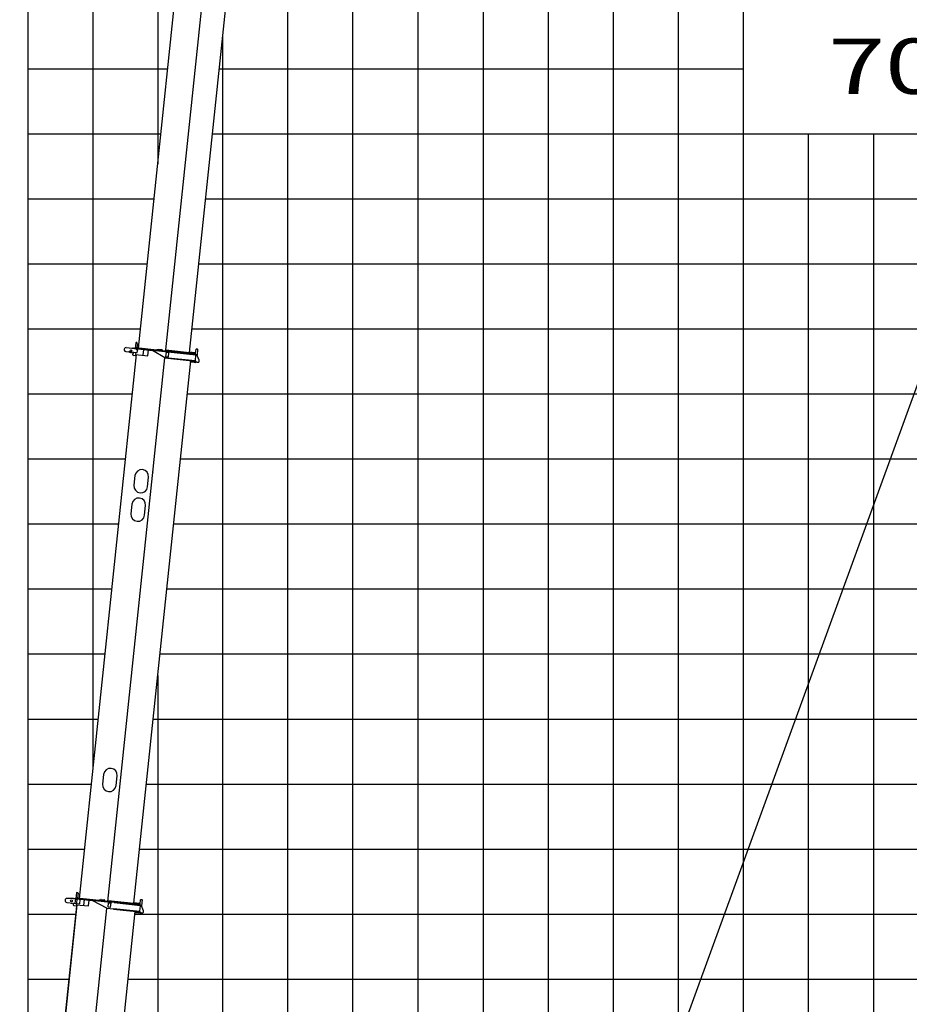
# Model space of a CAD drawing. Extents: x 0 to 171530, y -109 to 112276.
# Drawn here: x 100953 to 114628, y 47810 to 62950 of the extents above; entities that cross this region are included whole.
import ezdxf

# ---------------------------------------------------------------- set-up
doc = ezdxf.new("R2010")
doc.units = 0
doc.layers.add('LY_1', color=7, linetype='CONTINUOUS')
doc.styles.add('MX_NOTE_STANDARD', font='txt.shx', dxfattribs={"bigfont": 'bigfont.shx'})

msp = doc.modelspace()

# ---------------------------------------------------------------- linework, layer by layer
at = {"layer": 'LY_1', "color": 130, "linetype": 'CONTINUOUS'}
for p, q in [((101076.000506, 97197.138995), (101076.000506, 42196.634221)), ((111076.000506, 70909.535656), (111076.000506, 12197.156322)), ((101076.000506, 62197.129171), (103229.920909, 62197.129171)), ((104022.764187, 62197.129171), (112076.000506, 62197.129171)), ((101076.000506, 52197.126362), (102155.75157, 52197.126362)), ((103005.908821, 52197.126362), (166076.000506, 52197.126362))]:
    msp.add_line(p, q, dxfattribs=at)
at = {"layer": 'LY_1', "color": 82, "linetype": 'CONTINUOUS'}
for p, q in [((102076.000506, 97197.138995), (102076.000506, 51438.345667)), ((103076.000506, 97197.138995), (103076.000506, 60732.67436)), ((107076.000506, 75331.88603), (107076.000506, 12197.156322)), ((109076.000506, 74159.903396), (109076.000506, 12197.156322)), ((108076.000506, 73666.957662), (108076.000506, 12197.156322)), ((110076.000506, 72775.039108), (110076.000506, 12197.156322)), ((112076.000506, 69229.79598), (112076.000506, 12197.156322)), ((105076.000506, 14298.153902), (105076.000506, 63563.521619)), ((104076.000506, 14310.653902), (104076.000506, 62703.638908)), ((101076.000506, 61197.126144), (103124.816355, 61197.126144)), ((103917.659634, 61197.126144), (166076.000506, 61197.126144)), ((113076.000506, 61197.126144), (113076.000506, 12197.156322)), ((114076.000506, 61197.126144), (114076.000506, 12197.156322)), ((101076.000506, 60197.123116), (103019.711802, 60197.123116)), ((103812.55508, 60197.123116), (166076.000506, 60197.123116)), ((101076.000506, 59197.120089), (102914.607248, 59197.120089)), ((103707.450527, 59197.120089), (120076.000506, 59197.120089)), ((101076.000506, 58197.117061), (102809.502695, 58197.117061)), ((103602.345973, 58197.117061), (166076.000506, 58197.117061)), ((101076.000506, 56197.124739), (102576.168341, 56197.124739)), ((103426.325591, 56197.124739), (166076.000506, 56197.124739)), ((101076.000506, 55197.121711), (102471.063787, 55197.121711)), ((103321.221038, 55197.121711), (166076.000506, 55197.121711)), ((101076.000506, 54197.132417), (102365.960677, 54197.132417)), ((103216.117928, 54197.132417), (126076.000506, 54197.132417)), ((101076.000506, 53197.129389), (102260.856124, 53197.129389)), ((103111.013374, 53197.129389), (166076.000506, 53197.129389)), ((103076.000506, 52864.004198), (103076.000506, 15666.476822)), ((101076.000506, 51197.123334), (102050.647017, 51197.123334)), ((102900.804267, 51197.123334), (166076.000506, 51197.123334)), ((101076.000506, 50197.134039), (101945.543907, 50197.134039)), ((102795.701157, 50197.134039), (166076.000506, 50197.134039)), ((101076.000506, 49197.117279), (101811.780924, 49197.117279)), ((102725.78795, 49197.117279), (166076.000506, 49197.117279)), ((101076.000506, 48197.114251), (101706.676371, 48197.114251)), ((102620.683397, 48197.114251), (133076.000506, 48197.114251))]:
    msp.add_line(p, q, dxfattribs=at)
at = {"layer": 'LY_1', "color": 14, "linetype": 'CONTINUOUS'}
for p, q in [((106076.000506, 12197.156322), (106076.000506, 74197.138036)), ((101076.000506, 57197.127766), (102681.272894, 57197.127766)), ((103531.430145, 57197.127766), (166076.000506, 57197.127766))]:
    msp.add_line(p, q, dxfattribs=at)
at = {"layer": 'LY_1', "color": 162, "linetype": 'CONTINUOUS'}
for p, q in [((102778.164761, 57898.956533), (103657.667251, 66266.86376)), ((103198.138201, 57871.909186), (104075.02748, 66214.953366)), ((103564.122259, 57833.442712), (104438.920968, 66156.596454)), ((102744.285238, 57987.985618), (102738.789987, 57983.53565)), ((102754.230457, 57986.940333), (102744.285238, 57987.985618)), ((102754.230457, 57986.940333), (102760.517527, 57951.090085)), ((102585.866696, 57848.782294), (102628.631137, 57844.28757)), ((102592.138406, 57908.453608), (102995.121382, 57866.09839)), ((102628.631137, 57844.28757), (102650.564395, 57860.179635)), ((102641.237327, 57897.260053), (102641.864498, 57903.227185)), ((102710.85386, 57889.943061), (102641.237327, 57897.260053)), ((102658.191709, 57849.652821), (102654.322584, 57846.84657)), ((102655.769296, 57841.435235), (102760.902549, 57830.385285)), ((102666.100375, 57894.646842), (102666.727546, 57900.613973)), ((102705.831006, 57836.173537), (102691.744618, 57818.148787)), ((102695.201329, 57903.654307), (102694.574159, 57897.687176)), ((102695.201329, 57903.654307), (103188.48419, 57851.80819)), ((102710.85386, 57889.943061), (102711.481031, 57895.910192)), ((102738.789987, 57983.53565), (102730.009596, 57899.995811)), ((102737.3386, 57893.192452), (102764.038403, 57860.220941)), ((102744.300253, 57892.460753), (102743.568554, 57885.4991)), ((102744.927424, 57898.427884), (102744.300253, 57892.460753)), ((102745.345538, 57902.405972), (102744.927424, 57898.427884)), ((103062.100807, 57869.113652), (102745.345538, 57902.405972)), ((102760.517527, 57951.090085), (102755.290757, 57901.360687)), ((102760.902549, 57830.385285), (102764.038403, 57860.220941)), ((102857.675749, 57880.544508), (102848.268188, 57791.037538)), ((102858.721034, 57890.489727), (102858.30292, 57886.511639)), ((102923.851852, 57783.093374), (102933.259414, 57872.600345)), ((102933.886584, 57878.567476), (102934.304698, 57882.545564)), ((102995.121382, 57866.09839), (102995.417032, 57866.067316)), ((102995.402741, 57865.931346), (102995.121382, 57866.09839)), ((102995.626089, 57868.05636), (102995.207975, 57864.078272)), ((103184.600264, 57752.671087), (102995.207975, 57864.078272)), ((102995.626089, 57868.05636), (103662.974682, 57797.915196)), ((103061.682648, 57865.135569), (103063.355103, 57881.047919)), ((103081.464099, 57873.111537), (103062.727933, 57875.080788)), ((103063.355103, 57881.047919), (103140.927811, 57872.894699)), ((103081.213116, 57877.097105), (103093.554328, 57877.873853)), ((103081.213116, 57877.097105), (103081.712002, 57869.169498)), ((103081.712002, 57869.169498), (103081.715573, 57869.114134)), ((103081.715573, 57869.114134), (103141.254375, 57872.860376)), ((103094.026988, 57885.86824), (103141.764039, 57880.850874)), ((103122.399246, 57868.80908), (103105.354234, 57870.600583)), ((103117.640995, 57871.430186), (103117.644567, 57871.374823)), ((103121.353962, 57858.863861), (103122.702365, 57871.693064)), ((103190.891347, 57855.57722), (103121.772121, 57862.841944)), ((103192.044163, 57847.411988), (103188.48419, 57851.80819)), ((103190.891347, 57855.57722), (103194.372174, 57855.211371)), ((103194.948582, 57851.128755), (103194.530468, 57847.150667)), ((103194.948582, 57851.128755), (103195.366696, 57855.106842)), ((103659.730232, 57802.278235), (103194.948582, 57851.128755)), ((103200.339336, 57854.584197), (103195.366696, 57855.106842)), ((103199.921191, 57850.606112), (103200.548362, 57856.573244)), ((103200.548362, 57856.573244), (103202.116289, 57871.491072)), ((103200.548362, 57856.573244), (103656.598505, 57808.640442)), ((103201.086019, 57766.020989), (103208.403012, 57835.637521)), ((103202.116289, 57871.491072), (103658.026335, 57823.572995)), ((103208.403012, 57835.637521), (103243.211278, 57831.979025)), ((103565.063015, 57842.393409), (103648.602854, 57833.613018)), ((103657.607317, 57823.617036), (103664.19261, 57886.271915)), ((103669.687862, 57890.721883), (103664.19261, 57886.271915)), ((103669.687862, 57890.721883), (103684.605691, 57889.153956)), ((103689.055658, 57883.658704), (103679.250398, 57790.367889)), ((103689.055658, 57883.658704), (103684.605691, 57889.153956)), ((102744.837911, 57801.908498), (101865.753535, 49437.979358)), ((102305.829473, 49391.725513), (103184.18215, 57748.692999)), ((102742.747341, 57782.01806), (102705.412936, 57785.942064)), ((102708.398781, 49366.507414), (103584.974474, 57706.568029)), ((102729.284856, 57831.68171), (102729.182369, 57830.706613)), ((102729.182369, 57830.706613), (102729.765441, 57829.3963)), ((102729.495546, 57833.686294), (102729.284856, 57831.68171)), ((102734.999762, 57828.846151), (102729.765441, 57829.3963)), ((102738.028546, 57832.789439), (102734.892692, 57802.953782)), ((102734.892692, 57802.953782), (102923.851852, 57783.093374)), ((102735.442783, 57833.061214), (102734.999762, 57828.846151)), ((102735.797371, 57830.69478), (102735.200652, 57830.757497)), ((102735.464595, 57827.528626), (102735.786755, 57830.593773)), ((102737.453639, 57827.319569), (102735.464595, 57827.528626)), ((102735.786755, 57830.593773), (102736.039502, 57832.998496)), ((103184.600264, 57752.671087), (103184.18215, 57748.692999)), ((103184.18215, 57748.692999), (103648.9638, 57699.84248)), ((103653.044478, 57703.435616), (103184.600264, 57752.671087)), ((103235.894286, 57762.362492), (103201.086019, 57766.020989)), ((103243.211278, 57831.979025), (103235.894286, 57762.362492)), ((103583.19749, 57689.661157), (103632.923585, 57684.434733)), ((103591.153665, 57688.824929), (103592.930649, 57705.731801)), ((103632.923585, 57684.434733), (103643.914088, 57693.334668)), ((103643.914088, 57693.334668), (103642.868804, 57683.389449)), ((103643.914088, 57693.334668), (103644.645788, 57700.296321)), ((103656.612795, 57823.721564), (103648.602854, 57833.613018)), ((103648.9638, 57699.84248), (103649.381914, 57703.820567)), ((103655.009121, 57703.229124), (103652.814023, 57682.344164)), ((103653.498706, 57705.398891), (103655.218177, 57705.218168)), ((103654.174454, 57708.411164), (103663.045491, 57792.813441)), ((103655.550749, 57808.750566), (103654.923578, 57802.783434)), ((103655.218177, 57705.218168), (103655.009121, 57703.229124)), ((103670.139009, 57684.545268), (103655.009121, 57703.229124)), ((103655.412219, 57802.732076), (103656.03939, 57808.699208)), ((103656.598505, 57808.640442), (103658.166432, 57823.558271)), ((103658.026335, 57823.572995), (103658.166432, 57823.558271)), ((103659.730232, 57802.278235), (103659.312118, 57798.300147)), ((103663.909055, 57692.23862), (103662.759242, 57681.298879)), ((103671.842641, 57794.97212), (103663.010796, 57795.900384)), ((103670.139009, 57684.545268), (103691.023969, 57682.35017)), ((103711.973169, 57714.905128), (103679.977805, 57788.991344)), ((103713.004976, 57700.150039), (103713.502711, 57704.885673)), ((103642.868804, 57683.389449), (103662.759242, 57681.298879)), ((102725.580732, 55939.720158), (102709.901463, 55790.541874)), ((102918.751061, 55768.590897), (102934.43033, 55917.769181)), ((102679.588209, 55502.130524), (102663.908939, 55352.95224)), ((102872.758537, 55331.001263), (102888.437807, 55480.179547)), ((102242.659232, 51345.029002), (102226.979963, 51195.850717)), ((102435.829561, 51173.89974), (102451.50883, 51323.078025)), ((101826.378761, 49522.558476), (101817.59837, 49439.018636)), ((101831.874012, 49527.008443), (101826.378761, 49522.558476)), ((101846.791841, 49525.440516), (101831.874012, 49527.008443)), ((101851.241808, 49519.945264), (101842.879531, 49440.383512)), ((101851.241808, 49519.945264), (101846.791841, 49525.440516)), ((101677.382794, 49377.337258), (101871.981954, 49356.884062)), ((101774.206757, 49437.546229), (101680.399318, 49437.173956)), ((101782.162933, 49436.710001), (101774.206757, 49437.546229)), ((101785.122798, 49366.013327), (101778.363397, 49356.378032)), ((101782.790103, 49442.677133), (101782.162933, 49436.710001)), ((101782.162933, 49436.710001), (102078.557234, 49405.557705)), ((101782.790103, 49442.677133), (102298.946967, 49388.42686)), ((101792.735322, 49441.631848), (101792.108152, 49435.664717)), ((101808.376971, 49363.569215), (101815.693963, 49433.185748)), ((101824.572035, 49361.867045), (101822.481466, 49341.976607)), ((101829.473959, 49361.351832), (101836.790951, 49430.968365)), ((101832.934312, 49441.428797), (101832.516198, 49437.450709)), ((102172.563554, 49405.732325), (101832.934312, 49441.428797)), ((101878.253662, 49416.555376), (101871.981954, 49356.884062)), ((101878.253662, 49416.555376), (101872.266614, 49427.239723)), ((101945.264523, 49419.567333), (101935.856962, 49330.060363)), ((101946.309808, 49429.512552), (101945.891694, 49425.534465)), ((102011.440626, 49322.116199), (102020.848188, 49411.62317)), ((102021.475358, 49417.590301), (102021.893472, 49421.568389)), ((102078.557234, 49405.557705), (102079.027718, 49405.508255)), ((102079.008119, 49405.321782), (102078.557234, 49405.557705)), ((102079.236775, 49407.497299), (102078.818661, 49403.519211)), ((102295.063042, 49289.289757), (102078.818661, 49403.519211)), ((102404.445435, 49373.316491), (102079.236775, 49407.497299)), ((102172.145425, 49401.754239), (102173.817881, 49417.666589)), ((102191.926877, 49409.730208), (102173.19071, 49411.699458)), ((102173.817881, 49417.666589), (102251.390589, 49409.513369)), ((102191.675893, 49413.715776), (102204.017105, 49414.492523)), ((102191.675893, 49413.715776), (102192.17478, 49405.788169)), ((102192.17478, 49405.788169), (102192.17835, 49405.732804)), ((102192.17835, 49405.732804), (102251.717152, 49409.479046)), ((102204.489765, 49422.486911), (102252.226816, 49417.469545)), ((102232.862024, 49405.42775), (102215.817012, 49407.219253)), ((102228.103773, 49408.048857), (102228.107344, 49407.993493)), ((102231.816739, 49395.482531), (102233.165143, 49408.311735)), ((102310.802083, 49391.20287), (102232.234868, 49399.460617)), ((102302.506941, 49384.030659), (102298.946967, 49388.42686)), ((102305.411359, 49387.747425), (102304.993246, 49383.769338)), ((102305.411359, 49387.747425), (102305.829473, 49391.725513)), ((102404.863549, 49377.294579), (102305.411359, 49387.747425)), ((102310.383969, 49387.224783), (102312.579067, 49408.109743)), ((102311.01114, 49393.191914), (102802.093657, 49341.577062)), ((102311.548797, 49302.639659), (102318.865789, 49372.256192)), ((102312.579067, 49408.109743), (102803.661584, 49356.49489)), ((102318.865789, 49372.256192), (102353.674056, 49368.597695)), ((102353.674056, 49368.597695), (102346.357063, 49298.981163)), ((102404.445435, 49373.316491), (102808.508378, 49330.847765)), ((102404.863549, 49377.294579), (102805.058213, 49335.232425)), ((102709.339537, 49375.458111), (102793.873898, 49366.573192)), ((102801.883839, 49356.681739), (102793.873898, 49366.573192)), ((102802.878361, 49356.57721), (102809.463654, 49419.23209)), ((102814.958906, 49423.682057), (102809.463654, 49419.23209)), ((102814.958906, 49423.682057), (102829.876734, 49422.11413)), ((102834.326702, 49416.618878), (102824.521442, 49323.328063)), ((102834.326702, 49416.618878), (102829.876734, 49422.11413)), ((101832.426685, 49340.931323), (100953.342309, 40977.002183)), ((101824.866245, 49321.615791), (101202.085661, 43396.254339)), ((101416.292251, 40928.344183), (102294.644928, 49285.31167)), ((101792.645123, 49325.002368), (101792.544283, 49325.012966)), ((101830.336115, 49321.040885), (101792.645123, 49325.002368)), ((101822.481466, 49341.976607), (102011.440626, 49322.116199)), ((101853.669825, 40899.467588), (102730.245518, 49239.528203)), ((102295.063042, 49289.289757), (102294.644928, 49285.31167)), ((102394.097117, 49274.858824), (102294.644928, 49285.31167)), ((102295.063042, 49289.289757), (102394.515231, 49278.836911)), ((102346.357063, 49298.981163), (102311.548797, 49302.639659)), ((102394.097117, 49274.858824), (102794.291781, 49232.796669)), ((102798.578174, 49236.368184), (102394.515231, 49278.836911)), ((102728.468534, 49222.621331), (102778.194629, 49217.394908)), ((102736.424709, 49221.785103), (102738.201693, 49238.691975)), ((102778.194629, 49217.394908), (102789.185132, 49226.294842)), ((102789.185132, 49226.294842), (102788.139848, 49216.349623)), ((102798.085067, 49215.304338), (102788.139848, 49216.349623)), ((102789.185132, 49226.294842), (102789.916832, 49233.256495)), ((102794.291781, 49232.796669), (102794.709895, 49236.774757)), ((102800.280164, 49236.189298), (102798.085067, 49215.304338)), ((102798.085067, 49215.304338), (102808.030286, 49214.259054)), ((102799.011096, 49238.333699), (102800.489221, 49238.178342)), ((102799.654523, 49241.341514), (102808.527193, 49325.759329)), ((102800.689465, 49341.724648), (102800.062294, 49335.757517)), ((102800.86926, 49341.705751), (102800.242089, 49335.73862)), ((102800.489221, 49238.178342), (102800.280164, 49236.189298)), ((102815.410053, 49217.505442), (102800.280164, 49236.189298)), ((102800.683263, 49335.69225), (102801.310434, 49341.659382)), ((102802.093657, 49341.577062), (102803.661584, 49356.49489)), ((102805.058213, 49335.232425), (102804.640099, 49331.254337)), ((102809.180099, 49225.198795), (102808.030286, 49214.259054)), ((102817.113685, 49327.932294), (102808.523186, 49328.835192)), ((102815.410053, 49217.505442), (102836.295013, 49215.310344)), ((102857.244213, 49247.865302), (102825.248849, 49321.951518)), ((102858.27602, 49233.110213), (102858.773755, 49237.845847)), ((102260.932997, 48974.130845), (102261.927519, 48974.026317))]:
    msp.add_line(p, q, dxfattribs=at)
at = {"layer": 'LY_1', "color": 254, "linetype": 'CONTINUOUS'}
msp.add_line((101826.667183, 21825.266239), (116959.31109, 63401.86367), dxfattribs=at)
at = {"layer": 'LY_1', "color": 101, "linetype": 'CONTINUOUS'}
for p, q in [((103150.470219, 57437.512175), (103151.464741, 57437.407646)), ((102998.957744, 55986.400198), (102997.963222, 55986.504726)), ((102998.79945, 55994.460901), (102999.793972, 55994.356373)), ((102998.903978, 55995.455423), (102999.898469, 55995.350898)), ((102999.898469, 55995.350898), (102999.008507, 55996.449945)), ((102971.571347, 55725.835455), (102970.576795, 55725.939986)), ((102965.247375, 55665.66688), (102964.252853, 55665.771408)), ((102966.082102, 55683.175542), (102967.076623, 55683.071013))]:
    msp.add_line(p, q, dxfattribs=at)
at = {"layer": 'LY_1', "color": 162, "linetype": 'CONTINUOUS'}
for points in [[(102729.28762, 57831.673565), (102729.394511, 57832.302555), (102729.62454, 57832.942172), (102730.003688, 57833.632886)], [(102729.28762, 57831.673565), (102729.28829, 57831.119679), (102729.378018, 57830.528938), (102729.569771, 57829.880342), (102729.765441, 57829.3963)]]:
    msp.add_lwpolyline(points, dxfattribs=at)
for centre, radius in [((102662.546407, 57860.833097), 12), ((101750.135181, 49399.855922), 15)]:
    msp.add_circle(centre, radius, dxfattribs=at)
at = {"layer": 'LY_1', "color": 161, "linetype": 'CONTINUOUS'}
for radius, start in [(73498.093254, 31.600458), (67307.742998, 31.155011), (61119.349006, 30.614719), (50873.181186, 38.695693)]:
    msp.add_arc((98476.002496, 16005.156322), radius, start, 82.695693, dxfattribs=at)
at = {"layer": 'LY_1', "color": 162, "linetype": 'CONTINUOUS'}
for centre, radius, start, end in [((98717.502492, 13849.641763), 73498.093254, 31.957932, 82.059357), ((102589.00255, 57878.617951), 30, 83.999995, 264), ((102662.546407, 57860.833097), 30, 203.410693, 312.189707), ((102656.082881, 57844.4188), 3, 125.924023, 264), ((103093.608874, 57881.890153), 4, 83.999995, 264), ((103141.345925, 57876.872787), 4, 263.99999, 83.999995), ((102707.503505, 57805.832502), 20, 141.994612, 264), ((103279.481315, 57790.904167), 383.666595, 346.821966, 347.583737), ((103279.389036, 57790.026191), 383.666595, 0.416268, 1.17804), ((103670.797356, 57785.026901), 10, 23.357764, 83.999995), ((103693.114538, 57702.240608), 20, 263.99999, 353.999999), ((103693.612273, 57706.976242), 20, 353.999999, 23.357764), ((102830.005531, 55928.74467), 105, 353.999999, 173.999997), ((102814.326262, 55779.566385), 105, 174.000008, 353.999999), ((102784.013008, 55491.155036), 105, 353.999999, 173.999997), ((102768.333738, 55341.976751), 105, 174.000008, 353.999999), ((102347.084031, 51334.053513), 105, 353.999999, 173.999997), ((102331.404762, 51184.875229), 105, 174.000008, 353.999999), ((101680.518709, 49407.172908), 30.000004, 90.228308, 263.999855), ((101750.135181, 49399.855922), 35, 232.997243, 290.743486), ((102204.071652, 49418.508823), 4, 83.999995, 264), ((102251.808703, 49413.491457), 4, 263.99999, 83.999995), ((101794.735692, 49344.892806), 20, 144.945392, 263.709512), ((102390.778198, 49327.223071), 417.798157, 347.440207, 348.138177), ((102390.730017, 49326.764658), 417.798157, 359.861821, 0.559791), ((102816.0684, 49317.987075), 10, 23.357764, 83.999995), ((102838.385582, 49235.200782), 20, 263.99999, 353.999999), ((102838.883317, 49239.936416), 20, 353.999999, 23.357764)]:
    msp.add_arc(centre, radius, start, end, dxfattribs=at)
at = {"layer": 'LY_1', "color": 254, "linetype": 'CONTINUOUS'}
for radius, start, end in [(67307.742998, 31.155011, 82.341035), (61119.349006, 30.614719, 82.679762)]:
    msp.add_arc((98476.002496, 13707.835236), radius, start, end, dxfattribs=at)

# ---------------------------------------------------------------- texts
at = {"layer": 'LY_1', "color": 7, "linetype": 'CONTINUOUS', "insert": (113384.078748, 62235.257842), "char_height": 850, "attachment_point": 4, "style": 'MX_NOTE_STANDARD'}
msp.add_mtext('\\W1.355;\\A1;70°', dxfattribs=at)

doc.saveas('drawing.dxf')
